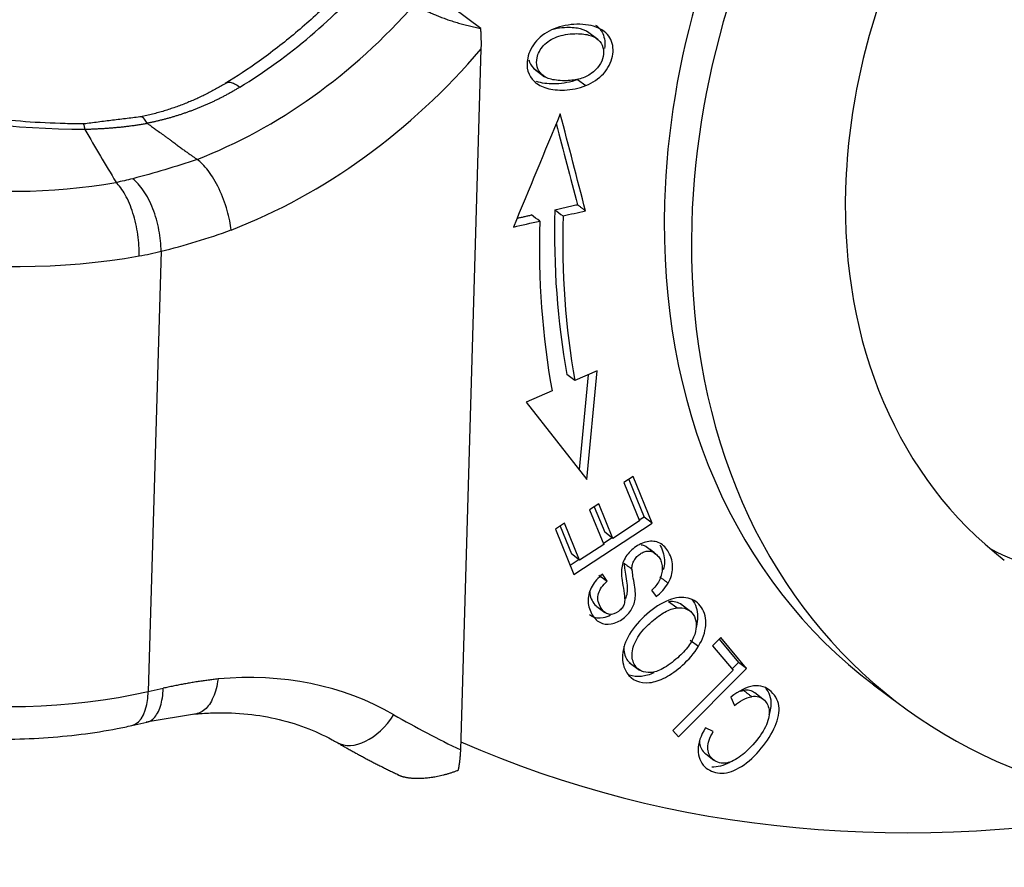
# Model space of a CAD drawing. Units: millimetres. Extents: x 1223 to 1680, y 481 to 804.
# Drawn here: x 1292 to 1310, y 505 to 520 of the extents above; entities that cross this region are included whole.
import ezdxf

# ---------------------------------------------------------------- set-up
doc = ezdxf.new("R2010")
doc.units = ezdxf.units.MM
doc.header["$LTSCALE"] = 65.395
doc.layers.add('1', color=7, linetype='CONTINUOUS', true_color=0xffffff)

msp = doc.modelspace()

# ---------------------------------------------------------------- linework, layer by layer
at = {"layer": '1', "color": 0, "linetype": 'Continuous', "lineweight": 25}
for p, q in [((1300.69, 520.091), (1298.918, 521.42)), ((1302.861, 519.883), (1302.669, 520.027)), ((1300.319, 506.725), (1300.7, 519.71)), ((1301.666, 519.354), (1301.817, 519.241)), ((1301.677, 519.341), (1301.869, 519.197)), ((1302.484, 519.144), (1302.635, 519.031)), ((1294.77, 515.963), (1294.531, 507.807)), ((1302.846, 513.748), (1302.435, 513.567)), ((1302.655, 511.734), (1302.846, 513.748)), ((1302.435, 513.567), (1302.284, 513.681)), ((1302.677, 513.674), (1302.511, 511.918)), ((1302.01, 513.38), (1301.53, 513.168)), ((1301.53, 513.168), (1302.655, 511.734)), ((1303.513, 511.792), (1303.342, 511.68)), ((1303.43, 511.738), (1303.714, 511.04)), ((1303.865, 510.927), (1303.513, 511.792)), ((1303.342, 511.68), (1303.632, 510.968)), ((1302.876, 511.286), (1302.706, 511.175)), ((1302.706, 511.175), (1302.967, 510.533)), ((1302.793, 511.232), (1302.986, 510.758)), ((1303.137, 510.645), (1302.876, 511.286)), ((1303.632, 510.968), (1303.137, 510.645)), ((1303.714, 511.04), (1303.626, 510.982)), ((1303.865, 510.927), (1303.714, 511.04)), ((1302.244, 510.927), (1302.072, 510.815)), ((1302.072, 510.815), (1302.413, 509.977)), ((1302.161, 510.873), (1302.371, 510.356)), ((1302.522, 510.242), (1302.244, 510.927)), ((1302.413, 509.977), (1303.865, 510.927)), ((1303.125, 510.654), (1302.962, 510.547)), ((1303.137, 510.645), (1302.986, 510.758)), ((1302.967, 510.533), (1302.522, 510.242)), ((1303.932, 510.353), (1303.781, 510.467)), ((1302.51, 510.252), (1302.345, 510.144)), ((1302.522, 510.242), (1302.371, 510.356)), ((1302.88, 509.965), (1303.031, 509.852)), ((1303.031, 509.852), (1302.945, 509.979)), ((1303.854, 509.688), (1303.94, 509.566)), ((1302.838, 509.384), (1302.989, 509.271)), ((1304.32, 509.357), (1304.169, 509.47)), ((1304.583, 509.287), (1304.391, 509.431)), ((1305.134, 508.806), (1304.985, 508.657)), ((1305.103, 508.776), (1305.463, 508.346)), ((1305.614, 508.232), (1305.134, 508.806)), ((1304.571, 508.759), (1304.722, 508.646)), ((1304.985, 508.657), (1305.363, 508.205)), ((1303.441, 508.348), (1303.633, 508.204)), ((1304.35, 506.967), (1305.614, 508.232)), ((1305.463, 508.346), (1305.344, 508.227)), ((1305.614, 508.232), (1305.463, 508.346)), ((1305.363, 508.205), (1304.249, 507.088)), ((1294.531, 507.807), (1294.809, 507.869)), ((1307.967, 507.932), (1308.471, 507.555)), ((1305.32, 507.701), (1305.392, 507.547)), ((1305.917, 507.669), (1305.766, 507.782)), ((1294.496, 507.247), (1295.426, 507.403)), ((1294.23, 507.179), (1294.508, 507.241)), ((1304.997, 507.069), (1304.85, 507.136)), ((1304.249, 507.088), (1304.35, 506.967)), ((1304.856, 506.652), (1305.007, 506.539))]:
    msp.add_line(p, q, dxfattribs=at)
for centre, major_axis, ratio, start_param, end_param in [((1317.291, 519.314), (-8.82, -11.759), 0.777014, 4.207646, 5.44941), ((1316.788, 519.692), (8.82, 11.759), 0.777014, 1.154147, 2.307817), ((1317.291, 519.314), (6.84, 9.12), 0.777014, 1.874488, 2.307817), ((1293.707, 525.969), (-5.37, -7.16), 0.777014, 1.100001, 1.472186), ((1294.462, 525.402), (5.37, 7.16), 0.777014, 4.035691, 4.613779), ((1293.011, 521.19), (-6.997, 0.205), 0.423066, 0.540332, 1.632844), ((1294.991, 525.006), (6, 8), 0.777014, 4.034308, 4.631187), ((1291.751, 519.195), (4.998, -0.146), 0.423066, 3.681924, 5.176608), ((1291.723, 518.244), (6.047, -0.177), 0.423066, 3.681924, 5.176572), ((1317.291, 519.314), (6.84, 9.12), 0.777014, 2.307817, 3.132452), ((1316.788, 519.692), (8.82, 11.759), 0.777014, 2.307817, 3.14157), ((1316.614, 520), (10.11, 13.48), 0.777014, 2.309518, 2.51554), ((1316.765, 519.887), (-10.11, -13.48), 0.777014, 5.451099, 5.657133), ((1316.765, 519.887), (10.41, 13.88), 0.777014, 2.30955, 2.51554), ((1317.291, 519.314), (-8.82, -11.759), 0.777014, 5.44941, 7.000173), ((1312.306, 513.804), (-2.4, -3.2), 0.777014, 0.081112, 1.431302), ((1291.484, 510.092), (-6.047, 0.177), 0.423066, 0.540332, 2.111128), ((1294.763, 500.66), (4.8, 6.4), 0.777014, 0.093045, 0.613549), ((1294.002, 508.204), (-0.228, 1.025), 0.466116, 3.141163, 4.213796), ((1298.552, 507.776), (-0.525, -0.909), 0.62676, 0.003338, 1.495668), ((1315.271, 532.574), (-18.001, -23.999), 0.777014, 0.093045, 0.152871), ((1314.742, 532.971), (-18.001, -23.999), 0.777014, 0.177843, 0.712656)]:
    msp.add_ellipse(centre, major_axis=major_axis, ratio=ratio, start_param=start_param, end_param=end_param, dxfattribs=at)
for points, degree, knots in [([(1298.604, 521.343), (1298.572, 521.304), (1298.351, 521.042), (1297.911, 520.584), (1297.268, 519.999), (1296.613, 519.492), (1296.17, 519.199), (1295.957, 519.069)], 3, [0, 0, 0, 0, 0.041884, 0.28818, 0.534444, 0.780592, 1, 1, 1, 1]), ([(1299.47, 520.545), (1299.641, 520.417), (1299.979, 520.29), (1300.32, 520.162), (1300.69, 520.091)], 2, [0, 0, 0, 0.5, 0.5, 1, 1, 1]), ([(1300.7, 519.71), (1300.7, 519.716), (1300.7, 519.73), (1300.701, 519.751), (1300.701, 519.772), (1300.701, 519.795), (1300.701, 519.82), (1300.701, 519.845), (1300.701, 519.872), (1300.7, 519.899), (1300.699, 519.928), (1300.698, 519.959), (1300.697, 519.99), (1300.695, 520.023), (1300.693, 520.057), (1300.691, 520.08), (1300.69, 520.091)], 3, [0, 0, 0, 0, 0.052908, 0.108696, 0.167358, 0.228887, 0.293274, 0.360512, 0.430593, 0.503508, 0.579248, 0.657804, 0.739168, 0.823328, 0.910275, 1, 1, 1, 1]), ([(1302.049, 520.083), (1301.919, 520.031), (1301.698, 519.881), (1301.495, 519.476), (1301.59, 519.134), (1301.895, 518.969), (1302.24, 518.93), (1302.506, 518.979), (1302.635, 519.031)], 3, [0, 0, 0, 0, 0.170911, 0.341449, 0.601744, 0.73202, 0.862296, 1, 1, 1, 1]), ([(1302.711, 519.994), (1302.666, 520.034), (1302.553, 520.092), (1302.321, 520.114), (1302.126, 520.096), (1302.038, 520.075), (1302.006, 520.066)], 3, [0, 0, 0, 0, 0.330449, 0.660899, 0.869811, 1, 1, 1, 1]), ([(1302.635, 519.031), (1302.765, 519.082), (1302.987, 519.233), (1303.162, 519.565), (1303.134, 519.9), (1302.9, 520.124), (1302.477, 520.193), (1302.178, 520.136), (1302.049, 520.083)], 3, [0, 0, 0, 0, 0.17661, 0.352851, 0.515681, 0.677803, 0.839925, 1, 1, 1, 1]), ([(1302.818, 520.153), (1302.876, 520.11), (1302.98, 519.983), (1302.999, 519.816), (1302.984, 519.718)], 3, [0, 0, 0, 0, 0.418705, 1, 1, 1, 1]), ([(1301.817, 519.241), (1301.737, 519.324), (1301.689, 519.508), (1301.834, 519.789), (1302.045, 519.923), (1302.254, 519.98), (1302.472, 520.001), (1302.704, 519.979), (1302.817, 519.921), (1302.862, 519.881)], 3, [0, 0, 0, 0, 0.237717, 0.404184, 0.570651, 0.653802, 0.736952, 0.868476, 1, 1, 1, 1]), ([(1293.376, 518.322), (1293.248, 518.322), (1292.874, 518.327), (1292.254, 518.357), (1291.528, 518.428), (1290.824, 518.531), (1290.154, 518.666), (1289.529, 518.829), (1288.958, 519.015), (1288.451, 519.22), (1288.018, 519.436), (1287.737, 519.609), (1287.602, 519.707), (1287.568, 519.732)], 3, [0, 0, 0, 0, 0.054026, 0.157384, 0.260713, 0.363797, 0.466461, 0.568509, 0.669714, 0.76982, 0.868557, 0.96568, 1, 1, 1, 1]), ([(1302.862, 519.881), (1302.952, 519.801), (1303.014, 519.575), (1302.816, 519.282), (1302.541, 519.148), (1302.255, 519.111), (1301.97, 519.138), (1301.857, 519.199), (1301.817, 519.241)], 3, [0, 0, 0, 0, 0.238665, 0.473649, 0.590699, 0.707749, 0.853874, 1, 1, 1, 1]), ([(1296.229, 519.002), (1296.22, 518.997), (1296.201, 518.985), (1296.173, 518.969), (1296.145, 518.952), (1296.117, 518.936), (1296.089, 518.919), (1296.061, 518.903), (1296.032, 518.887), (1296.004, 518.872), (1295.975, 518.856), (1295.947, 518.841), (1295.918, 518.826), (1295.89, 518.811), (1295.861, 518.797), (1295.832, 518.782), (1295.803, 518.768), (1295.774, 518.754), (1295.745, 518.74), (1295.716, 518.726), (1295.687, 518.713), (1295.658, 518.699), (1295.629, 518.686), (1295.6, 518.673), (1295.57, 518.661), (1295.541, 518.648), (1295.512, 518.636), (1295.482, 518.624), (1295.453, 518.612), (1295.423, 518.6), (1295.393, 518.588), (1295.364, 518.577), (1295.334, 518.566), (1295.304, 518.555), (1295.274, 518.544), (1295.244, 518.533), (1295.214, 518.523), (1295.184, 518.513), (1295.154, 518.503), (1295.124, 518.493), (1295.094, 518.483), (1295.064, 518.474), (1295.033, 518.464), (1295.003, 518.455), (1294.973, 518.446), (1294.942, 518.437), (1294.912, 518.429), (1294.881, 518.42), (1294.851, 518.412), (1294.82, 518.404), (1294.79, 518.396), (1294.759, 518.389), (1294.728, 518.381), (1294.698, 518.374), (1294.667, 518.367), (1294.636, 518.36), (1294.605, 518.353), (1294.574, 518.346), (1294.543, 518.34), (1294.522, 518.336), (1294.512, 518.333)], 3, [0, 0, 0, 0, 0.017964, 0.035894, 0.05379, 0.071651, 0.089479, 0.107275, 0.125038, 0.142769, 0.160469, 0.178138, 0.195776, 0.213385, 0.230964, 0.248514, 0.266036, 0.283529, 0.300996, 0.318435, 0.335848, 0.353235, 0.370597, 0.387933, 0.405246, 0.422534, 0.439799, 0.457042, 0.474262, 0.49146, 0.508638, 0.525794, 0.542931, 0.560047, 0.577145, 0.594224, 0.611286, 0.628329, 0.645356, 0.662367, 0.679362, 0.696341, 0.713306, 0.730257, 0.747194, 0.764118, 0.781029, 0.797929, 0.814817, 0.831695, 0.848562, 0.86542, 0.882268, 0.899108, 0.91594, 0.932765, 0.949582, 0.966394, 0.983199, 1, 1, 1, 1]), ([(1295.976, 519.08), (1295.979, 519.082), (1295.982, 519.084), (1296.003, 519.093), (1296.025, 519.096), (1296.074, 519.089), (1296.102, 519.079), (1296.162, 519.049), (1296.195, 519.028), (1296.229, 519.003)], 3, [0, 0, 0, 0, 0.058233, 0.058233, 0.372155, 0.372155, 0.686078, 0.686078, 1, 1, 1, 1]), ([(1302.484, 519.144), (1302.355, 519.093), (1302.089, 519.044), (1301.841, 519.072), (1301.737, 519.104), (1301.725, 519.109)], 3, [0, 0, 0, 0, 0.482324, 0.938634, 1, 1, 1, 1]), ([(1294.512, 518.333), (1294.48, 518.391), (1294.449, 518.434), (1294.415, 518.452), (1294.408, 518.454), (1294.402, 518.453)], 3, [0, 0, 0, 0, 0.777794, 0.777794, 1, 1, 1, 1]), ([(1293.358, 518.223), (1293.354, 518.252), (1293.351, 518.275), (1293.343, 518.308), (1293.34, 518.318), (1293.335, 518.321), (1293.334, 518.322), (1293.333, 518.322)], 3, [0, 0, 0, 0, 0.448984, 0.448984, 0.897968, 0.897968, 1, 1, 1, 1]), ([(1294.513, 518.328), (1294.5, 518.325), (1294.475, 518.321), (1294.437, 518.315), (1294.399, 518.309), (1294.36, 518.303), (1294.322, 518.297), (1294.283, 518.291), (1294.245, 518.286), (1294.206, 518.281), (1294.167, 518.276), (1294.128, 518.271), (1294.088, 518.267), (1294.049, 518.262), (1294.009, 518.258), (1293.97, 518.254), (1293.93, 518.251), (1293.89, 518.247), (1293.85, 518.244), (1293.81, 518.24), (1293.769, 518.238), (1293.729, 518.235), (1293.688, 518.232), (1293.647, 518.23), (1293.606, 518.228), (1293.565, 518.226), (1293.524, 518.224), (1293.483, 518.222), (1293.441, 518.221), (1293.4, 518.22), (1293.372, 518.219), (1293.358, 518.219)], 3, [0, 0, 0, 0, 0.033199, 0.066481, 0.099846, 0.133297, 0.166833, 0.200456, 0.234168, 0.267968, 0.301858, 0.335839, 0.369912, 0.404077, 0.438337, 0.472691, 0.507141, 0.541688, 0.576332, 0.611074, 0.645916, 0.680859, 0.715902, 0.751048, 0.786297, 0.821649, 0.857107, 0.892669, 0.928339, 0.964115, 1, 1, 1, 1]), ([(1296.068, 516.357), (1296.056, 516.464), (1296.032, 516.589), (1295.956, 516.852), (1295.904, 516.991), (1295.782, 517.246), (1295.711, 517.363), (1295.57, 517.549), (1295.5, 517.619), (1295.437, 517.665)], 3, [0, 0, 0, 0, 0.25, 0.25, 0.5, 0.5, 0.75, 0.75, 1, 1, 1, 1]), ([(1294.363, 515.876), (1294.365, 515.939), (1294.364, 516.004), (1294.356, 516.136), (1294.349, 516.204), (1294.329, 516.34), (1294.317, 516.407), (1294.286, 516.541), (1294.269, 516.606), (1294.229, 516.732), (1294.207, 516.793), (1294.159, 516.907), (1294.133, 516.96), (1294.079, 517.057), (1294.051, 517.101), (1293.993, 517.178), (1293.963, 517.211), (1293.933, 517.238)], 3, [0, 0, 0, 0, 0.125, 0.125, 0.25, 0.25, 0.375, 0.375, 0.5, 0.5, 0.625, 0.625, 0.75, 0.75, 0.875, 0.875, 1, 1, 1, 1]), ([(1294.77, 515.963), (1294.77, 516.025), (1294.767, 516.089), (1294.754, 516.222), (1294.744, 516.289), (1294.718, 516.424), (1294.702, 516.491), (1294.664, 516.623), (1294.642, 516.688), (1294.593, 516.812), (1294.567, 516.872), (1294.509, 516.984), (1294.478, 517.037), (1294.414, 517.132), (1294.381, 517.175), (1294.313, 517.25), (1294.278, 517.281), (1294.244, 517.307)], 3, [0, 0, 0, 0, 0.125, 0.125, 0.25, 0.25, 0.375, 0.375, 0.5, 0.5, 0.625, 0.625, 0.75, 0.75, 0.875, 0.875, 1, 1, 1, 1]), ([(1304.16, 509.816), (1304.214, 509.91), (1304.271, 510.094), (1304.201, 510.381), (1304.016, 510.584), (1303.777, 510.608), (1303.526, 510.487), (1303.374, 510.32), (1303.31, 510.161), (1303.291, 510.051), (1303.296, 509.919), (1303.332, 509.72), (1303.362, 509.525), (1303.35, 509.422), (1303.311, 509.354), (1303.217, 509.259), (1303.092, 509.218), (1302.975, 509.27), (1302.897, 509.377), (1302.852, 509.508), (1302.866, 509.663), (1302.947, 509.777), (1303.031, 509.852)], 3, [0, 0, 0, 0, 0.099024, 0.198048, 0.276092, 0.353963, 0.431683, 0.51015, 0.549473, 0.588795, 0.615998, 0.643201, 0.670343, 0.697485, 0.724915, 0.752345, 0.815825, 0.847435, 0.879045, 0.909341, 0.939638, 1, 1, 1, 1]), ([(1303.49, 510.068), (1303.489, 510.092), (1303.491, 510.118), (1303.503, 510.17), (1303.512, 510.196), (1303.537, 510.245), (1303.552, 510.269), (1303.588, 510.312), (1303.608, 510.331), (1303.651, 510.364), (1303.674, 510.378), (1303.722, 510.398), (1303.746, 510.405), (1303.794, 510.411), (1303.817, 510.41), (1303.861, 510.401), (1303.882, 510.393), (1303.9, 510.381)], 3, [0, 0, 0, 0, 0.125, 0.125, 0.25, 0.25, 0.375, 0.375, 0.5, 0.5, 0.625, 0.625, 0.75, 0.75, 0.875, 0.875, 1, 1, 1, 1]), ([(1303.749, 510.494), (1303.731, 510.506), (1303.71, 510.514), (1303.68, 510.52), (1303.672, 510.521), (1303.664, 510.522)], 3, [0, 0, 0, 0, 0.7357, 0.7357, 1, 1, 1, 1]), ([(1304.004, 510.526), (1304.009, 510.518), (1304.067, 510.422), (1304.108, 510.256), (1304.084, 510.113), (1304.069, 510.064)], 3, [0, 0, 0, 0, 0.054259, 0.676134, 1, 1, 1, 1]), ([(1303.897, 510.376), (1303.923, 510.362), (1303.946, 510.344), (1303.986, 510.302), (1304.003, 510.278), (1304.03, 510.224), (1304.04, 510.194), (1304.052, 510.131), (1304.054, 510.098), (1304.05, 510.03), (1304.043, 509.995), (1304.024, 509.926), (1304.01, 509.892), (1303.976, 509.826), (1303.956, 509.795), (1303.909, 509.736), (1303.883, 509.709), (1303.856, 509.686)], 3, [0, 0, 0, 0, 0.125, 0.125, 0.25, 0.25, 0.375, 0.375, 0.5, 0.5, 0.625, 0.625, 0.75, 0.75, 0.875, 0.875, 1, 1, 1, 1]), ([(1302.945, 509.979), (1302.864, 509.915), (1302.732, 509.765), (1302.655, 509.507), (1302.721, 509.249), (1302.884, 509.065), (1303.104, 509.035), (1303.331, 509.145), (1303.472, 509.296), (1303.533, 509.434), (1303.555, 509.534), (1303.556, 509.651), (1303.53, 509.825), (1303.501, 509.991), (1303.496, 510.049), (1303.496, 510.069)], 3, [0, 0, 0, 0, 0.115977, 0.231467, 0.346295, 0.45119, 0.556085, 0.66145, 0.756703, 0.80433, 0.851957, 0.888983, 0.92601, 0.963036, 1, 1, 1, 1]), ([(1303.345, 510.183), (1303.345, 510.162), (1303.35, 510.104), (1303.379, 509.939), (1303.405, 509.764), (1303.404, 509.647), (1303.388, 509.577), (1303.374, 509.535), (1303.371, 509.529)], 3, [0, 0, 0, 0, 0.180934, 0.362171, 0.543409, 0.724647, 0.957772, 1, 1, 1, 1]), ([(1303.94, 509.565), (1303.983, 509.599), (1304.024, 509.638), (1304.098, 509.722), (1304.131, 509.768), (1304.16, 509.817)], 3, [0, 0, 0, 0, 0.5, 0.5, 1, 1, 1, 1]), ([(1302.707, 509.667), (1302.707, 509.651), (1302.71, 509.595), (1302.746, 509.49), (1302.802, 509.414), (1302.834, 509.387), (1302.839, 509.384)], 3, [0, 0, 0, 0, 0.151467, 0.535807, 0.936801, 1, 1, 1, 1]), ([(1304.722, 508.646), (1304.802, 508.776), (1304.893, 509.04), (1304.814, 509.384), (1304.55, 509.575), (1304.181, 509.54), (1303.753, 509.264), (1303.526, 509.001), (1303.447, 508.87)], 3, [0, 0, 0, 0, 0.176624, 0.352848, 0.515664, 0.677792, 0.839919, 1, 1, 1, 1]), ([(1304.6, 509.515), (1304.609, 509.504), (1304.684, 509.404), (1304.727, 509.219), (1304.69, 509.035), (1304.672, 508.977)], 3, [0, 0, 0, 0, 0.085116, 0.718874, 1, 1, 1, 1]), ([(1303.84, 508.159), (1303.709, 508.152), (1303.535, 508.233), (1303.465, 508.52), (1303.558, 508.765), (1303.705, 508.96), (1303.885, 509.138), (1304.108, 509.299), (1304.252, 509.348), (1304.32, 509.357)], 3, [0, 0, 0, 0, 0.237738, 0.404219, 0.5707, 0.653841, 0.736982, 0.868491, 1, 1, 1, 1]), ([(1304.32, 509.357), (1304.457, 509.374), (1304.673, 509.278), (1304.705, 508.942), (1304.554, 508.649), (1304.324, 508.409), (1304.051, 508.21), (1303.906, 508.163), (1303.84, 508.159)], 3, [0, 0, 0, 0, 0.238667, 0.473652, 0.590701, 0.70775, 0.853875, 1, 1, 1, 1]), ([(1303.096, 509.223), (1303.05, 509.199), (1302.925, 509.152), (1302.792, 509.17), (1302.719, 509.218), (1302.707, 509.226)], 3, [0, 0, 0, 0, 0.342135, 0.891548, 1, 1, 1, 1]), ([(1303.447, 508.87), (1303.368, 508.738), (1303.277, 508.476), (1303.385, 508.065), (1303.713, 507.92), (1304.103, 508.046), (1304.44, 508.283), (1304.643, 508.516), (1304.722, 508.646)], 3, [0, 0, 0, 0, 0.170863, 0.3414, 0.601693, 0.731986, 0.862279, 1, 1, 1, 1]), ([(1303.344, 508.649), (1303.343, 508.646), (1303.334, 508.552), (1303.364, 508.429), (1303.437, 508.351), (1303.462, 508.332)], 3, [0, 0, 0, 0, 0.022338, 0.702329, 1, 1, 1, 1]), ([(1286.504, 508.314), (1286.582, 508.255), (1286.815, 508.089), (1287.242, 507.844), (1287.806, 507.593), (1288.419, 507.381), (1289.071, 507.209), (1289.752, 507.076), (1290.454, 506.983), (1291.168, 506.93), (1291.885, 506.917), (1292.597, 506.943), (1293.293, 507.01), (1293.835, 507.095), (1294.141, 507.159), (1294.23, 507.179)], 3, [0, 0, 0, 0, 0.045898, 0.131798, 0.21791, 0.303163, 0.387322, 0.470589, 0.553235, 0.635517, 0.71766, 0.799863, 0.882287, 0.965167, 1, 1, 1, 1]), ([(1295.824, 508.041), (1295.809, 508.039), (1295.779, 508.035), (1295.733, 508.03), (1295.688, 508.024), (1295.642, 508.018), (1295.596, 508.012), (1295.551, 508.005), (1295.505, 507.999), (1295.459, 507.992), (1295.413, 507.985), (1295.367, 507.977), (1295.321, 507.969), (1295.274, 507.961), (1295.228, 507.953), (1295.182, 507.945), (1295.135, 507.936), (1295.089, 507.927), (1295.042, 507.918), (1294.996, 507.909), (1294.949, 507.899), (1294.902, 507.889), (1294.856, 507.879), (1294.824, 507.872), (1294.809, 507.869)], 3, [0, 0, 0, 0, 0.044979, 0.089996, 0.135053, 0.18015, 0.225289, 0.27047, 0.315695, 0.360964, 0.406279, 0.451641, 0.497051, 0.542509, 0.588017, 0.633576, 0.679187, 0.724851, 0.770569, 0.816341, 0.862169, 0.908055, 0.953998, 1, 1, 1, 1]), ([(1295.824, 508.041), (1295.816, 507.977), (1295.804, 507.916), (1295.774, 507.802), (1295.756, 507.749), (1295.714, 507.652), (1295.691, 507.608), (1295.638, 507.532), (1295.61, 507.499), (1295.549, 507.446), (1295.517, 507.426), (1295.465, 507.405), (1295.446, 507.399), (1295.426, 507.396)], 3, [0, 0, 0, 0, 0.179505, 0.179505, 0.35901, 0.35901, 0.538515, 0.538515, 0.71802, 0.71802, 0.897525, 0.897525, 1, 1, 1, 1]), ([(1303.898, 508.153), (1303.816, 508.117), (1303.651, 508.07), (1303.507, 508.087), (1303.439, 508.113)], 3, [0, 0, 0, 0, 0.468145, 1, 1, 1, 1]), ([(1294.508, 507.241), (1294.522, 507.244), (1294.537, 507.248), (1294.58, 507.268), (1294.608, 507.287), (1294.66, 507.338), (1294.683, 507.37), (1294.725, 507.445), (1294.743, 507.488), (1294.773, 507.583), (1294.785, 507.635), (1294.802, 507.747), (1294.807, 507.807), (1294.809, 507.869)], 3, [0, 0, 0, 0, 0.085505, 0.085505, 0.268404, 0.268404, 0.451303, 0.451303, 0.634202, 0.634202, 0.817101, 0.817101, 1, 1, 1, 1]), ([(1304.85, 507.136), (1304.763, 506.989), (1304.67, 506.714), (1304.799, 506.396), (1305.107, 506.257), (1305.466, 506.352), (1305.848, 506.677), (1306.152, 507.122), (1306.238, 507.451), (1306.186, 507.665), (1306.079, 507.814), (1305.926, 507.912), (1305.687, 507.928), (1305.473, 507.824), (1305.32, 507.701)], 3, [0, 0, 0, 0, 0.115182, 0.230607, 0.332452, 0.434489, 0.536422, 0.63009, 0.723936, 0.77096, 0.817985, 0.863446, 0.908906, 1, 1, 1, 1]), ([(1305.964, 507.871), (1305.988, 507.841), (1306.04, 507.759), (1306.077, 507.603), (1306.055, 507.46), (1306.028, 507.376)], 3, [0, 0, 0, 0, 0.216525, 0.561579, 1, 1, 1, 1]), ([(1305.708, 507.715), (1305.802, 507.731), (1305.952, 507.683), (1306.061, 507.454), (1305.991, 507.162), (1305.766, 506.844), (1305.476, 506.569), (1305.202, 506.443), (1304.963, 506.535), (1304.86, 506.758), (1304.93, 506.952), (1304.997, 507.069)], 3, [0, 0, 0, 0, 0.153088, 0.279717, 0.406414, 0.533112, 0.631569, 0.730027, 0.82877, 0.914392, 1, 1, 1, 1]), ([(1305.392, 507.548), (1305.439, 507.59), (1305.49, 507.626), (1305.597, 507.682), (1305.652, 507.701), (1305.707, 507.712)], 3, [0, 0, 0, 0, 0.5, 0.5, 1, 1, 1, 1]), ([(1295.375, 507.39), (1295.48, 507.4), (1295.794, 507.421), (1296.306, 507.409), (1296.893, 507.319), (1297.441, 507.156), (1297.81, 506.988), (1297.997, 506.883), (1298.026, 506.867)], 3, [0, 0, 0, 0, 0.105616, 0.318603, 0.532834, 0.749555, 0.960813, 1, 1, 1, 1]), ([(1304.743, 506.885), (1304.743, 506.885), (1304.742, 506.801), (1304.78, 506.716), (1304.845, 506.66), (1304.856, 506.652)], 3, [0, 0, 0, 0, 0.003207, 0.842375, 1, 1, 1, 1]), ([(1300.273, 506.347), (1300.274, 506.352), (1300.277, 506.361), (1300.28, 506.376), (1300.283, 506.391), (1300.286, 506.407), (1300.289, 506.424), (1300.292, 506.441), (1300.295, 506.458), (1300.298, 506.477), (1300.301, 506.496), (1300.303, 506.516), (1300.306, 506.536), (1300.308, 506.557), (1300.31, 506.579), (1300.312, 506.602), (1300.314, 506.625), (1300.316, 506.649), (1300.317, 506.673), (1300.319, 506.699), (1300.319, 506.716), (1300.319, 506.725)], 3, [0, 0, 0, 0, 0.04129, 0.083843, 0.127658, 0.172736, 0.219075, 0.266675, 0.315536, 0.365658, 0.417039, 0.46968, 0.52358, 0.578737, 0.635152, 0.692823, 0.75175, 0.811932, 0.873369, 0.936058, 1, 1, 1, 1]), ([(1300.273, 506.347), (1299.907, 506.206), (1299.571, 506.196), (1299.31, 506.187), (1299.155, 506.263)], 2, [0, 0, 0, 0.554718, 0.554718, 1, 1, 1])]:
    msp.add_open_spline(points, degree=degree, knots=knots, dxfattribs=at)
for points, degree in [([(1301.582, 519.508), (1301.594, 519.451), (1301.622, 519.399), (1301.666, 519.354)], 3), ([(1295.976, 519.08), (1295.257, 518.637), (1294.395, 518.451)], 2), ([(1294.412, 518.455), (1293.334, 518.322)], 1), ([(1302.164, 518.509), (1301.874, 517.81), (1301.585, 517.111), (1301.295, 516.412)], 3), ([(1302.631, 516.712), (1302.475, 517.311), (1302.32, 517.91), (1302.164, 518.509)], 3), ([(1302.089, 518.328), (1302.219, 517.827), (1302.35, 517.326), (1302.48, 516.826)], 3), ([(1293.358, 518.219), (1293.55, 517.888), (1293.741, 517.563), (1293.933, 517.246)], 3), ([(1295.437, 517.665), (1295.037, 517.527), (1294.64, 517.409), (1294.244, 517.307)], 3), ([(1294.244, 517.307), (1294.142, 517.281), (1294.039, 517.258), (1293.933, 517.238)], 3), ([(1302.063, 516.732), (1302.48, 516.826)], 1), ([(1302.631, 516.712), (1302.48, 516.826)], 1), ([(1301.362, 516.575), (1301.631, 516.635)], 1), ([(1301.782, 516.522), (1301.732, 516.559), (1301.681, 516.597), (1301.631, 516.635)], 3), ([(1302.063, 516.732), (1302.113, 516.694), (1302.163, 516.656), (1302.214, 516.619)], 3), ([(1302.214, 516.619), (1302.353, 516.65), (1302.492, 516.681), (1302.631, 516.712)], 3), ([(1301.295, 516.412), (1301.457, 516.449), (1301.62, 516.485), (1301.782, 516.522)], 3), ([(1294.77, 515.963), (1295.203, 516.07), (1295.637, 516.201), (1296.068, 516.357)], 3), ([(1294.363, 515.877), (1294.501, 515.901), (1294.637, 515.93), (1294.77, 515.963)], 3), ([(1303.9, 510.381), (1303.85, 510.419), (1303.8, 510.456), (1303.749, 510.494)], 3), ([(1303.496, 510.069), (1303.345, 510.183)], 1), ([(1304.009, 509.93), (1304.16, 509.816)], 1), ([(1304.411, 509.416), (1304.349, 509.462), (1304.266, 509.483), (1304.169, 509.47)], 3), ([(1305.556, 507.826), (1305.534, 507.821), (1305.511, 507.815), (1305.489, 507.808)], 3), ([(1305.766, 507.783), (1305.709, 507.825), (1305.638, 507.842), (1305.557, 507.829)], 3), ([(1305.557, 507.829), (1305.708, 507.715)], 1), ([(1298.026, 506.867), (1298.581, 506.542), (1299.164, 506.266)], 2), ([(1305.304, 506.496), (1305.186, 506.431), (1305.072, 506.403), (1304.968, 506.408)], 3)]:
    msp.add_open_spline(points, degree=degree, dxfattribs=at)
at = {"layer": '1', "color": 0, "linetype": 'Continuous', "lineweight": 25, "extrusion": (1.0221e-12, 1.4162e-12, -1)}
msp.add_open_spline([(1294.512, 518.333), (1294.521, 518.328), (1294.538, 518.315), (1294.566, 518.296), (1294.596, 518.274), (1294.629, 518.251), (1294.663, 518.226), (1294.7, 518.2), (1294.739, 518.171), (1294.781, 518.141), (1294.825, 518.109), (1294.871, 518.075), (1294.919, 518.04), (1294.976, 517.997), (1295.04, 517.95), (1295.109, 517.899), (1295.174, 517.852), (1295.235, 517.808), (1295.291, 517.768), (1295.343, 517.731), (1295.391, 517.697), (1295.422, 517.676), (1295.437, 517.665)], degree=3, knots=[0, 0, 0, 0, 0.026932, 0.056459, 0.088583, 0.123304, 0.160621, 0.200535, 0.243046, 0.288155, 0.33586, 0.386164, 0.439064, 0.494562, 0.574735, 0.650051, 0.720511, 0.786116, 0.846867, 0.902763, 0.953807, 1, 1, 1, 1], dxfattribs=at)

doc.saveas('drawing.dxf')
